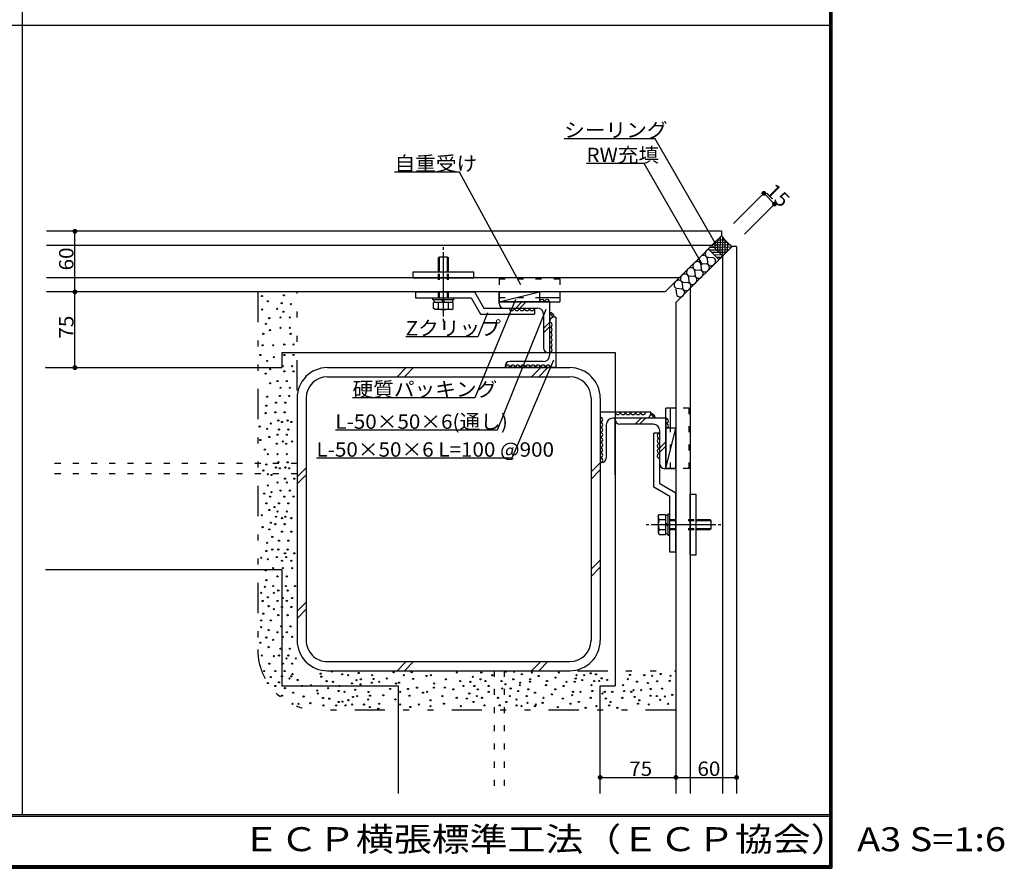
# Model space of a CAD drawing. Extents: x 51 to 2640, y 39 to 1743.
# Drawn here: x 1666 to 2640, y 39 to 879 of the extents above; entities that cross this region are included whole.
import ezdxf

# ---------------------------------------------------------------- set-up
doc = ezdxf.new("R2010")
doc.units = 0
doc.header["$LTSCALE"] = 6
doc.header["$MEASUREMENT"] = 0
doc.linetypes.add('DOT', pattern=[3, 1, -2])
doc.linetypes.add('PHANTOM', pattern=[16, 5, -3, 1, -3, 1, -3])
for name, color, linetype in [('0-0WAKU', 7, 'CONTINUOUS'), ('0-1AL', 7, 'CONTINUOUS'), ('0-2SUNPO', 7, 'CONTINUOUS'), ('0-3STEEL', 7, 'CONTINUOUS'), ('0-4KANAMONO', 7, 'CONTINUOUS'), ('0-5FUKUSIZA', 7, 'CONTINUOUS'), ('0-6HIFUKU', 7, 'CONTINUOUS'), ('0-7KUTAI', 7, 'CONTINUOUS')]:
    doc.layers.add(name, color=color, linetype=linetype)
doc.styles.get("Standard").update_dxf_attribs({"font": 'txt.shx'})

msp = doc.modelspace()

# ---------------------------------------------------------------- linework, layer by layer
at = {"layer": '0-0WAKU', "color": 7, "linetype": 'CONTINUOUS'}
for p, q in [((1668, 1741), (1668, 92)), ((2467, 1741), (2467, 41)), ((2468.21, 1742.21), (2468.21, 39.79)), ((2469.41, 1743.41), (2469.41, 38.59)), ((1260, 873.15), (2467, 873.15)), ((53, 92), (2467, 92)), ((53, 90.3), (2467, 90.3)), ((2468.21, 39.79), (51.79, 39.79)), ((2467, 41), (53, 41)), ((50.59, 38.59), (2469.41, 38.59))]:
    msp.add_line(p, q, dxfattribs=at)
at = {"layer": '0-1AL', "color": 5, "linetype": 'CONTINUOUS'}
for p, q in [((2360.1, 669.2), (1692.1, 669.2)), ((2360.1, 664.81), (2304.49, 609.2)), ((2360.1, 669.2), (2360.1, 664.81)), ((2350.49, 655.2), (1692.1, 655.2)), ((2375.1, 654.2), (2375.1, 112.63)), ((2361.1, 644.6), (2361.1, 112.63)), ((2318.49, 623.2), (1692.1, 623.2)), ((2304.49, 609.2), (1692.1, 609.2)), ((2329.1, 612.6), (2329.1, 112.63))]:
    msp.add_line(p, q, dxfattribs=at)
msp.add_lwpolyline([(2375.1, 654.2), (2370.7, 654.2), (2315.1, 598.6), (2315.1, 112.63)], dxfattribs=at)
at = {"layer": '0-2SUNPO', "color": 7, "linetype": 'CONTINUOUS'}
for p, q in [((2294.38, 760.83), (2204.41, 760.83)), ((2355.62, 654.74), (2294.38, 760.83)), ((2283.51, 736.2), (2226.52, 736.2)), ((2341.34, 636.04), (2283.51, 736.2)), ((2100.94, 727.71), (2036.54, 727.71)), ((2161.58, 616.35), (2100.94, 727.71)), ((2382.83, 666.33), (2412.69, 696.18)), ((1720.18, 609.2), (1720.18, 669.2)), ((1720.18, 534.2), (1720.18, 609.2)), ((2156.15, 601.54), (2116.02, 504.27)), ((2128.46, 588.35), (2118.94, 564.69)), ((2118.94, 564.69), (2047.59, 564.69)), ((2193.95, 541.77), (2152.76, 444.62)), ((2116.02, 504.27), (1994.94, 504.27)), ((2152.76, 444.62), (1959.28, 444.62)), ((2240.1, 128.6), (2315.1, 128.6)), ((2315.1, 128.6), (2375.1, 128.6))]:
    msp.add_line(p, q, dxfattribs=at)
for points in [[(2372.22, 676.93), (2402.08, 706.79), (2412.69, 696.18)], [(2186.18, 591.93), (2137.98, 472.22), (1977.97, 472.22)]]:
    msp.add_lwpolyline(points, dxfattribs=at)
at = {"layer": '0-2SUNPO', "color": 7, "linetype": 'CONTINUOUS', "const_width": 2.4}
for points in [[(2400.88, 706.79, 1), (2403.28, 706.79, 1)], [(2411.49, 696.18, 1), (2413.89, 696.18, 1)], [(1718.98, 669.2, 1), (1721.38, 669.2, 1)], [(1718.98, 609.2, 1), (1721.38, 609.2, 1)], [(1718.98, 609.2, 1), (1721.38, 609.2, 1)], [(1718.98, 534.2, 1), (1721.38, 534.2, 1)], [(1718.98, 534.2, 1), (1721.38, 534.2, 1)], [(2238.9, 128.6, 1), (2241.3, 128.6, 1)], [(2238.9, 128.6, 1), (2241.3, 128.6, 1)], [(2313.9, 128.6, 1), (2316.3, 128.6, 1)], [(2313.9, 128.6, 1), (2316.3, 128.6, 1)], [(2373.9, 128.6, 1), (2376.3, 128.6, 1)]]:
    msp.add_lwpolyline(points, format="xyb", close=True, dxfattribs=at)
at = {"layer": '0-3STEEL', "color": 6, "linetype": 'CONTINUOUS'}
for p, q in [((2190.1, 599.2), (2140.1, 599.2)), ((2140.1, 597.7), (2140.1, 599.2)), ((2156.46, 593.2), (2162.46, 599.2)), ((2160.7, 593.2), (2166.7, 599.2)), ((2190.1, 599.2), (2190.1, 549.2)), ((2144.6, 593.2), (2177.6, 593.2)), ((2184.1, 586.7), (2184.1, 553.7)), ((2184.1, 572.98), (2190.1, 578.98)), ((2190.1, 579.7), (2190.1, 546.7)), ((2196.1, 584.2), (2194.6, 584.2)), ((2196.1, 584.2), (2196.1, 534.2)), ((2184.1, 568.74), (2190.1, 574.74)), ((2188.6, 549.2), (2190.1, 549.2)), ((2183.6, 540.2), (2150.6, 540.2)), ((2146.1, 535.7), (2146.1, 534.2)), ((2196.1, 534.2), (2146.1, 534.2)), ((2240.1, 490.2), (2240.1, 440.2)), ((2290.1, 490.2), (2240.1, 490.2)), ((2290.1, 490.2), (2290.1, 488.7)), ((2246.1, 477.7), (2246.1, 444.7)), ((2285.6, 484.2), (2252.6, 484.2)), ((2255.1, 482.7), (2255.1, 484.2)), ((2305.1, 484.2), (2255.1, 484.2)), ((2292.6, 478.2), (2259.6, 478.2)), ((2274.63, 478.2), (2280.63, 484.2)), ((2278.87, 478.2), (2284.87, 484.2)), ((2305.1, 484.2), (2305.1, 434.21)), ((2299.1, 438.71), (2299.1, 471.71)), ((2299.1, 454.81), (2305.1, 460.81)), ((2299.1, 450.56), (2305.1, 456.56)), ((2241.6, 440.2), (2240.1, 440.2)), ((2303.6, 434.21), (2305.1, 434.21))]:
    msp.add_line(p, q, dxfattribs=at)
for centre, radius, start, end in [((2144.6, 597.7), 4.5, 180, 270), ((2177.6, 586.7), 6.5, 0, 90), ((2194.6, 579.7), 4.5, 90, 180), ((2183.6, 546.7), 6.5, 270, 360), ((2188.6, 553.7), 4.5, 180, 270), ((2150.6, 535.7), 4.5, 90, 180), ((2285.6, 488.7), 4.5, 270, 360), ((2252.6, 477.7), 6.5, 90, 180), ((2259.6, 482.7), 4.5, 180, 270), ((2292.6, 471.71), 6.5, 0, 90), ((2241.6, 444.7), 4.5, 270, 360), ((2303.6, 438.71), 4.5, 180, 270)]:
    msp.add_arc(centre, radius, start, end, dxfattribs=at)
at = {"layer": '0-4KANAMONO', "color": 6, "linetype": 'CONTINUOUS'}
for p, q in [((2084.9, 650.93), (2084.9, 653.56)), ((2080.9, 643.7), (2079.9, 643.12)), ((2080.9, 629.2), (2080.9, 643.7)), ((2088.9, 643.7), (2080.9, 643.7)), ((2084.9, 584.83), (2084.9, 648.59)), ((2088.9, 629.2), (2088.9, 643.7)), ((2088.9, 643.7), (2089.9, 643.13)), ((2079.9, 629.2), (2079.9, 643.13)), ((2089.9, 629.2), (2089.9, 643.13)), ((2054.9, 629.2), (2114.9, 629.2)), ((2054.9, 623.2), (2054.9, 629.2)), ((2114.9, 623.2), (2114.9, 629.2)), ((2054.9, 623.2), (2114.9, 623.2)), ((2057.4, 609.2), (2115.86, 609.2)), ((2057.4, 609.2), (2057.4, 603.2)), ((2115.86, 609.2), (2125.1, 593.2)), ((2140.1, 609.2), (2140.1, 599.2)), ((2200.1, 609.2), (2200.1, 599.2)), ((2057.4, 603.2), (2112.4, 603.2)), ((2074.4, 601.2), (2074.4, 603.2)), ((2095.4, 601.2), (2074.4, 601.2)), ((2094.71, 598.7), (2075.09, 598.7)), ((2075.09, 592.61), (2075.09, 598.7)), ((2075.7, 598.7), (2075.7, 601.2)), ((2079.99, 592.53), (2079.99, 598.7)), ((2084.9, 598.7), (2083.46, 601.2)), ((2086.35, 598.7), (2084.9, 601.2)), ((2089.81, 592.53), (2089.81, 598.7)), ((2094.1, 598.7), (2094.1, 601.2)), ((2094.71, 592.61), (2094.71, 598.7)), ((2095.4, 601.2), (2095.4, 603.2)), ((2112.4, 603.2), (2121.64, 587.2)), ((2140.1, 599.2), (2200.1, 599.2)), ((2180.1, 603.7), (2200.1, 603.7)), ((2076.65, 591.7), (2075.09, 592.61)), ((2079.99, 592.53), (2076.65, 591.7)), ((2093.15, 591.7), (2076.65, 591.7)), ((2089.81, 592.53), (2093.15, 591.7)), ((2093.15, 591.7), (2094.71, 592.6)), ((2121.64, 587.2), (2175.1, 587.2)), ((2125.1, 593.2), (2175.1, 593.2)), ((2175.1, 593.2), (2175.1, 587.2)), ((2084.9, 579.86), (2084.9, 582.49)), ((2305.1, 434.21), (2305.1, 494.21)), ((2315.1, 494.21), (2305.1, 494.21)), ((2309.6, 474.2), (2309.6, 494.21)), ((2293.1, 415.74), (2293.1, 469.21)), ((2299.1, 469.21), (2293.1, 469.21)), ((2299.1, 419.21), (2299.1, 469.21)), ((2315.1, 434.21), (2305.1, 434.21)), ((2315.1, 409.97), (2299.1, 419.21)), ((2309.1, 406.5), (2293.1, 415.74)), ((2315.1, 351.5), (2315.1, 409.97)), ((2309.1, 351.5), (2309.1, 406.5)), ((2329.1, 349), (2329.1, 409)), ((2329.1, 409), (2335.1, 409)), ((2335.1, 349), (2335.1, 409)), ((2297.6, 387.26), (2298.5, 388.82)), ((2297.6, 387.25), (2297.6, 370.75)), ((2298.42, 383.91), (2297.6, 387.25)), ((2298.43, 383.91), (2304.6, 383.91)), ((2298.5, 388.82), (2304.6, 388.82)), ((2304.6, 388.82), (2304.6, 369.19)), ((2304.6, 388.2), (2307.1, 388.2)), ((2304.6, 380.45), (2307.1, 379)), ((2307.1, 389.5), (2307.1, 368.5)), ((2307.1, 389.5), (2309.1, 389.5)), ((2335.1, 384), (2349.02, 384)), ((2335.1, 383.01), (2349.6, 383.01)), ((2349.6, 383.01), (2349.02, 384)), ((2349.6, 383.01), (2349.6, 375)), ((2285.76, 379), (2288.39, 379)), ((2290.73, 379), (2354.49, 379)), ((2298.42, 374.1), (2297.6, 370.75)), ((2297.6, 370.75), (2298.5, 369.19)), ((2298.43, 374.1), (2304.6, 374.1)), ((2304.6, 379), (2307.1, 377.56)), ((2335.1, 375), (2349.6, 375)), ((2335.1, 374.01), (2349.02, 374.01)), ((2349.6, 375), (2349.02, 374.01)), ((2356.83, 379), (2359.46, 379)), ((2298.5, 369.19), (2304.6, 369.19)), ((2304.6, 369.81), (2307.1, 369.81)), ((2307.1, 368.5), (2309.1, 368.5)), ((2315.1, 351.5), (2309.1, 351.5)), ((2329.1, 349), (2335.1, 349))]:
    msp.add_line(p, q, dxfattribs=at)
at = {"layer": '0-4KANAMONO', "color": 6, "linetype": 'DOT'}
for p, q in [((2079.9, 603.2), (2079.9, 629.2)), ((2080.9, 603.2), (2080.9, 629.2)), ((2088.9, 603.2), (2088.9, 629.2)), ((2089.9, 603.2), (2089.9, 629.2)), ((2140.1, 622.2), (2140.1, 609.2)), ((2140.1, 603.7), (2180.1, 603.7)), ((2309.6, 434.21), (2309.6, 474.2)), ((2328.1, 434.21), (2315.1, 434.21)), ((2309.1, 384), (2335.1, 384)), ((2309.1, 383.01), (2335.1, 383.01)), ((2309.1, 375), (2335.1, 375)), ((2309.1, 374.01), (2335.1, 374.01))]:
    msp.add_line(p, q, dxfattribs=at)
for points in [[(2140.1, 622.2), (2200.1, 622.2), (2200.1, 609.2)], [(2328.1, 434.21), (2328.1, 494.21), (2315.1, 494.21)]]:
    msp.add_lwpolyline(points, dxfattribs=at)
at = {"layer": '0-4KANAMONO', "color": 6, "linetype": 'CONTINUOUS'}
for centre, start, end in [((2084.9, 606.7), 250.903, 289.09698), ((2312.6, 379), 160.90302, 199.097)]:
    msp.add_arc(centre, 15, start, end, dxfattribs=at)
at = {"layer": '0-5FUKUSIZA', "color": 3, "linetype": 'CONTINUOUS'}
for p, q in [((2358.81, 647.17), (2359.11, 663.82)), ((2361.22, 644.72), (2361.55, 662.96)), ((2361.97, 662.84), (2361.98, 662.84)), ((2354.82, 653.05), (2348.22, 652.93)), ((2350.63, 655.34), (2361.24, 644.74)), ((2368.73, 655.76), (2350.72, 655.43)), ((2366.01, 658.16), (2353.22, 657.93)), ((2353.91, 652.07), (2354.03, 658.74)), ((2356.38, 653.08), (2354.82, 653.05)), ((2363.63, 660.57), (2355.72, 660.43)), ((2369.83, 653.32), (2356.38, 653.08)), ((2356.4, 649.58), (2356.61, 661.32)), ((2363.72, 647.22), (2363.96, 660.23)), ((2366.22, 649.72), (2366.37, 657.83)), ((2346.74, 643.5), (2351.65, 643.1)), ((2357.7, 641.2), (2347.1, 651.81)), ((2357.23, 650.64), (2348.43, 650.48)), ((2364.83, 648.32), (2350.84, 648.07)), ((2362.33, 645.82), (2353.25, 645.66)), ((2359.83, 643.32), (2355.66, 643.25)), ((2358.79, 650.67), (2357.23, 650.64)), ((2367.33, 650.82), (2358.79, 650.67)), ((2339.76, 636.52), (2340.16, 631.62)), ((2340.59, 637.34), (2345.49, 636.95)), ((2345.92, 642.67), (2346.32, 637.77)), ((2327.46, 624.21), (2327.85, 619.31)), ((2328.28, 625.04), (2333.18, 624.64)), ((2333.61, 630.37), (2334.01, 625.46)), ((2334.43, 631.19), (2339.34, 630.79)), ((2321.3, 618.06), (2321.7, 613.15)), ((2322.13, 618.88), (2327.03, 618.48)), ((2140.1, 609.2), (2180.1, 609.2)), ((2140.1, 599.2), (2140.1, 609.2)), ((2180.1, 609.2), (2180.1, 599.2)), ((2315.15, 611.9), (2315.55, 607)), ((2315.97, 612.73), (2320.88, 612.33)), ((2315.1, 474.2), (2305.1, 474.2)), ((2315.1, 434.21), (2315.1, 474.2)), ((2305.1, 434.21), (2315.1, 434.21))]:
    msp.add_line(p, q, dxfattribs=at)
for points in [[(2347.1, 651.81), (2350.63, 655.34), (2360.1, 664.81)], [(2357.7, 641.2), (2361.24, 644.74), (2370.7, 654.2)], [(2180.1, 599.2), (2140.1, 599.2), (2180.1, 609.2)], [(2305.1, 474.2), (2305.1, 434.21), (2315.1, 474.2)]]:
    msp.add_lwpolyline(points, dxfattribs=at)
for centre, radius, start, end in [((2182.6, 599.21), 2.5, 0.00299, 180.00299), ((2187.6, 599.21), 2.5, 0.00299, 180.00299), ((2152.6, 593.21), 2.5, 179.99699, 359.99699), ((2157.6, 593.21), 2.5, 179.99699, 359.99699), ((2162.6, 593.21), 2.5, 179.99699, 359.99699), ((2167.6, 593.21), 2.5, 179.99699, 359.99699), ((2172.6, 593.2), 2.5, 179.99699, 359.99699), ((2190.1, 584.2), 4.5, 359.99981, 450), ((2190.1, 584.2), 3, 355.15099, 450), ((2190.1, 576.7), 2.5, 270, 450), ((2190.1, 571.7), 2.5, 270, 450), ((2190.1, 566.7), 2.5, 270, 450), ((2190.1, 561.7), 2.5, 270, 450), ((2190.1, 556.7), 2.5, 270, 450), ((2190.1, 551.7), 2.5, 270, 450), ((2148.6, 534.2), 2.5, 0, 180), ((2153.6, 534.2), 2.5, 0, 180), ((2158.6, 534.2), 2.5, 0, 180), ((2163.6, 534.2), 2.5, 0, 180), ((2168.6, 534.2), 2.5, 0, 180), ((2173.6, 534.2), 2.5, 0, 180), ((2178.6, 534.2), 2.5, 0, 180), ((2183.6, 534.2), 2.5, 0, 180), ((2188.6, 534.2), 2.5, 0, 180), ((2257.6, 490.2), 2.5, 180, 360), ((2262.6, 490.2), 2.5, 180, 360), ((2267.6, 490.2), 2.5, 180, 360), ((2272.6, 490.2), 2.5, 180, 360), ((2277.6, 490.2), 2.5, 180, 360), ((2282.6, 490.2), 2.5, 180, 360), ((2290.1, 484.2), 4.5, 0, 90.00019), ((2240.1, 482.7), 2.5, 270, 450), ((2240.1, 477.7), 2.5, 270, 450), ((2290.1, 484.2), 3, 0, 94.84901), ((2305.1, 481.7), 2.5, 269.99701, 449.99701), ((2305.1, 476.7), 2.5, 269.99701, 449.99701), ((2240.1, 472.7), 2.5, 270, 450), ((2240.1, 467.7), 2.5, 270, 450), ((2299.1, 466.71), 2.5, 90.00301, 270.00301), ((2240.1, 462.7), 2.5, 270, 450), ((2240.1, 457.7), 2.5, 270, 450), ((2299.1, 461.71), 2.5, 90.00301, 270.00301), ((2299.1, 456.71), 2.5, 90.00301, 270.00301), ((2240.1, 452.7), 2.5, 270, 450), ((2240.1, 447.7), 2.5, 270, 450), ((2299.1, 451.71), 2.5, 90.00301, 270.00301), ((2299.1, 446.71), 2.5, 90.00301, 270.00301), ((2240.1, 442.7), 2.5, 270, 450)]:
    msp.add_arc(centre, radius, start, end, dxfattribs=at)
for centre, major_axis, ratio, start_param, end_param in [((2405.3, 699.4), (-40.28, -40.28), 0.964235, 6.1462, 6.420168), ((2341.93, 641.34), (-3.08, -3.08), 0.861763, 2.618062, 6.806714), ((2348.08, 647.49), (-3.08, -3.08), 0.861763, 4.297768, 6.806714), ((2335.77, 635.18), (-3.08, -3.08), 0.861763, 2.618062, 6.806714), ((2344.15, 632.95), (-3.08, -3.08), 0.861763, 5.759576, 9.948385), ((2350.31, 639.11), (-3.08, -3.08), 0.861763, 5.759576, 9.948385), ((2323.47, 622.87), (-3.08, -3.08), 0.861763, 2.618062, 6.806714), ((2329.62, 629.03), (-3.08, -3.08), 0.861763, 2.618062, 6.806714), ((2331.85, 620.65), (-3.08, -3.08), 0.861763, 5.759576, 9.948385), ((2338, 626.8), (-3.08, -3.08), 0.861763, 5.759576, 9.948385), ((2317.31, 616.72), (-3.08, -3.08), 0.861763, 2.618062, 6.806714), ((2325.69, 614.49), (-3.08, -3.08), 0.861763, 5.759576, 9.948385), ((2319.54, 608.34), (-3.08, -3.08), 0.861763, 5.759576, 9.948385)]:
    msp.add_ellipse(centre, major_axis=major_axis, ratio=ratio, start_param=start_param, end_param=end_param, dxfattribs=at)
at = {"layer": '0-6HIFUKU', "color": 4, "linetype": 'PHANTOM'}
for p, q in [((1901.1, 609.2), (1901.1, 255.2)), ((1940.1, 511.7), (1940.1, 609.2)), ((2217.6, 234.2), (2315.1, 234.2)), ((2315.1, 195.2), (1961.1, 195.2))]:
    msp.add_line(p, q, dxfattribs=at)
at = {"layer": '0-6HIFUKU', "color": 4, "linetype": 'CONTINUOUS'}
for centre in [(1905.37, 605.06), (1927, 605.84), (1911.09, 599.91), (1924.87, 598), (1933.94, 597.11), (1905.6, 591.84), (1920.39, 592.4), (1926.66, 589.6), (1909.07, 577.61), (1912.56, 583.19), (1923.63, 583.93), (1932.85, 583.93), (1906.66, 567.69), (1913.3, 571.38), (1923.63, 573.59), (1932.85, 573.59), (1933.72, 567.64), (1905.98, 556.38), (1916.32, 556.38), (1927.39, 557.12), (1936.6, 557.12), (1903.69, 546.79), (1927.39, 546.79), (1936.6, 546.79), (1910.41, 540.88), (1917.05, 544.57), (1925.91, 535.71), (1935.13, 535.71), (1908.94, 528.33), (1913.36, 532.76), (1927.39, 530.55), (1936.6, 530.55), (1913.36, 518.74), (1920.75, 520.95), (1929.96, 520.95), (1923.7, 514.31), (1932.91, 514.31), (1909.67, 496.59), (1910.41, 505.45), (1919.27, 499.55), (1922.96, 506.19), (1928.48, 499.55), (1932.17, 506.19), (1908.94, 489.21), (1918.53, 489.95), (1927.75, 489.95), (1914.1, 478.88), (1921.48, 481.83), (1925.17, 480.36), (1930.7, 481.83), (1934.39, 480.36), (1903.03, 475.93), (1910.41, 473.71), (1920.75, 467.81), (1922.22, 472.97), (1929.96, 467.81), (1931.44, 472.97), (1903.77, 462.64), (1912.63, 465.59), (1920.01, 458.95), (1925.91, 461.16), (1929.22, 458.95), (1935.13, 461.16), (1908.2, 453.04), (1911.15, 448.62), (1920.75, 448.62), (1929.96, 448.62), (1909.67, 438.28), (1921.48, 440.5), (1930.7, 440.5), (1906.72, 432.38), (1911.15, 428.69), (1919.27, 435.33), (1922.96, 434.59), (1928.48, 435.33), (1932.17, 434.59), (1914.84, 427.95), (1920.75, 420.57), (1928.13, 424.26), (1929.96, 420.57), (1937.34, 424.26), (1907.46, 409.5), (1911.15, 417.62), (1914.84, 410.97), (1923.7, 412.45), (1932.91, 412.45), (1909.67, 399.9), (1913.36, 406.54), (1922.22, 399.9), (1927.39, 406.54), (1931.44, 399.9), (1936.6, 406.54), (1912.63, 393.26), (1917.79, 396.21), (1920.75, 391.78), (1929.96, 391.78), (1905.24, 388.09), (1914.1, 380.71), (1919.27, 386.61), (1925.17, 385.14), (1928.48, 386.61), (1934.39, 385.14), (1905.98, 376.28), (1912.63, 374.07), (1918.53, 379.23), (1925.17, 371.85), (1927.75, 379.23), (1934.39, 371.85), (1910.41, 360.78), (1915.58, 366.68), (1922.22, 362.99), (1931.44, 362.99), (1909.67, 352.66), (1915.58, 354.14), (1921.48, 354.14), (1928.13, 350.45), (1930.7, 354.14), (1937.34, 350.45), (1904.51, 346.02), (1911.15, 344.54), (1920.01, 346.76), (1925.17, 343.06), (1929.22, 346.76), (1934.39, 343.06), (1908.94, 333.47), (1916.32, 335.68), (1925.91, 335.68), (1935.13, 335.68), (1909.67, 323.87), (1920.75, 327.56), (1929.96, 327.56), (1904.51, 311.33), (1908.2, 317.23), (1916.32, 317.97), (1917.05, 311.33), (1921.48, 313.54), (1928.86, 317.97), (1930.7, 313.54), (1938.08, 317.97), (1905.98, 303.21), (1911.15, 306.9), (1920.75, 303.21), (1925.91, 306.16), (1929.96, 303.21), (1935.13, 306.16), (1911.89, 298.04), (1917.05, 295.09), (1925.17, 297.3), (1934.39, 297.3), (1904.51, 284.01), (1906.72, 290.66), (1914.1, 284.01), (1921.48, 289.18), (1930.7, 289.18), (1904.51, 277.37), (1911.89, 274.42), (1924.44, 278.11), (1933.65, 278.11), (1909.67, 267.04), (1916.32, 264.82), (1920.75, 272.21), (1925.91, 267.78), (1929.96, 272.21), (1935.13, 267.78), (1903.77, 261.87), (1911.89, 257.44), (1923.7, 255.97), (1932.91, 255.97), (1905.24, 249.32), (1917.05, 248.59), (1922.22, 249.32), (1929.6, 246.37), (1931.44, 249.32), (1938.82, 246.37), (1907.46, 233.82), (1912.63, 241.2), (1918.53, 233.82), (1925.91, 241.2), (1927.75, 233.82), (1935.13, 241.2), (1974.48, 233.43), (1914.1, 227.92), (1925.17, 228.66), (1932.55, 226.44), (1934.39, 228.66), (1935.51, 230.87), (1940.67, 224.97), (1963.41, 231.21), (1964.14, 228.26), (1969.31, 223.83), (1984.79, 230.67), (1990.63, 229.83), (1998.97, 224.83), (2001.05, 231.95), (2003.14, 225.66), (2014.34, 229.74), (2015.81, 226.05), (2029.01, 226.5), (2035.74, 232.69), (2045.69, 229.83), (2053.46, 232.69), (2054.93, 226.05), (2068.22, 229), (2072.39, 229.83), (2087.41, 225.66), (2098.25, 232.34), (2101.59, 223.99), (2114.1, 228.16), (2121.61, 225.66), (2122.45, 232.34), (2126.62, 223.99), (2133.29, 229.83), (2142.47, 223.99), (2146.64, 233.17), (2154.15, 225.66), (2154.98, 233.17), (2162.49, 230.67), (2170.83, 225.66), (2172.5, 232.34), (2179.18, 229), (2187.52, 223.99), (2195.86, 227.33), (2199.2, 232.34), (2215.89, 226.5), (2216.72, 229.83), (2222.36, 224.93), (2224.23, 229.83), (2230.7, 231.61), (2234.24, 223.99), (2235.91, 230.67), (2239.04, 224.1), (2241.55, 226.6), (2246.94, 225.04), (2267.56, 225.78), (2269.61, 230.18), (2283.74, 229.75), (2291.63, 229.2), (2296.45, 223.72), (2299.96, 230.95), (2308.94, 224.16), (2309.71, 229.2), (1911.15, 222.01), (1918.53, 219.06), (1922.22, 222.75), (1928.13, 216.85), (1945.1, 219.06), (1953.96, 219.8), (1959.87, 214.63), (1970.94, 216.85), (1975.61, 223.16), (1981.25, 214.09), (1982.09, 219.09), (1994.41, 221.62), (1997.51, 215.37), (2002.94, 220.76), (2013.99, 222.32), (2021.3, 223.26), (2032.2, 216.11), (2037.98, 221.59), (2040.91, 222.36), (2049.92, 216.11), (2058.84, 217.42), (2075.52, 217.42), (2075.73, 221.49), (2086.37, 217.42), (2094.71, 215.75), (2104.72, 219.09), (2111.6, 223.16), (2115.57, 219.09), (2118.91, 215.75), (2129.75, 219.09), (2143.1, 216.59), (2146.44, 220.76), (2151.44, 216.59), (2158.95, 214.09), (2160.62, 219.93), (2160.82, 222.32), (2168.96, 215.75), (2170.63, 223.26), (2186.48, 219.93), (2195.66, 215.75), (2204, 219.09), (2206.71, 223.16), (2214.85, 223.26), (2231.53, 219.93), (2232.37, 214.09), (2262.93, 219.93), (2263.76, 214.09), (2273.09, 214.93), (2276.51, 223.39), (2280.6, 214.93), (2287.36, 221.97), (2290.1, 216.05), (2301.38, 216.49), (1925.17, 209.46), (1936.25, 212.42), (1946.58, 208.73), (1960.6, 211.68), (1965.77, 207.25), (1972.07, 206.58), (1987.09, 213.25), (1990.87, 205.04), (1995.43, 208.25), (1999.61, 209.08), (2010.45, 205.74), (2010.8, 213.16), (2012.27, 209.46), (2025.47, 209.91), (2037.37, 205.77), (2042.15, 213.25), (2051.39, 209.46), (2064.68, 212.42), (2068.85, 213.25), (2072.19, 204.91), (2083.87, 209.08), (2098.05, 207.41), (2108.06, 206.58), (2110.56, 211.58), (2118.07, 209.08), (2123.08, 207.41), (2129.75, 213.25), (2138.93, 207.41), (2150.61, 209.08), (2157.28, 205.74), (2167.3, 209.08), (2175.64, 212.42), (2183.98, 207.41), (2192.32, 210.75), (2203.17, 206.58), (2212.35, 209.91), (2213.18, 213.25), (2220.69, 213.25), (2230.7, 207.41), (2242.38, 211.58), (2244.57, 213.25), (2245.72, 206.58), (2252.08, 213.25), (2262.09, 207.41), (2270.9, 213.26), (2274.24, 208.26), (2278.93, 204.92), (2289.88, 209.48), (2296.23, 209.15), (2299.52, 205.32), (2304.12, 208.6), (2311.46, 210.36), (1935.51, 201.35), (1941.41, 201.35), (1953.22, 202.08), (1966.23, 199.9), (1978.75, 199.9), (1981.25, 203.24), (1984.96, 203.56), (1987.93, 199.9), (1994.6, 200.74), (2006.28, 200.74), (2012.12, 198.23), (2020.46, 196.57), (2021.3, 201.57), (2042.15, 200.74), (2052.16, 198.23), (2060.51, 200.74), (2072.19, 199.07), (2085.54, 201.57), (2102.22, 199.07), (2114.74, 203.24), (2125.58, 199.9), (2140.6, 199.9), (2147.27, 203.24), (2157.28, 199.9), (2162.29, 199.07), (2168.13, 202.41), (2175.64, 199.07), (2176.47, 200.74), (2183.15, 202.41), (2198.16, 198.23), (2210.68, 201.57), (2219.02, 203.24), (2225.69, 197.4), (2236.54, 199.07), (2249.05, 199.9), (2250.41, 203.24), (2257.09, 197.4), (2277.57, 201.58), (2288.34, 200.72), (2307.41, 201.37)]:
    msp.add_circle(centre, 0.567, dxfattribs=at)
at = {"layer": '0-6HIFUKU', "color": 4, "linetype": 'PHANTOM'}
msp.add_arc((1961.1, 255.2), 60, 180, 270, dxfattribs=at)
at = {"layer": '0-7KUTAI', "color": 6, "linetype": 'CONTINUOUS'}
for p, q in [((1925.1, 549.2), (1925.1, 534.2)), ((1925.1, 549.2), (2255.1, 549.2)), ((2134.1, 549.2), (2190.1, 549.2)), ((2255.1, 549.2), (2255.1, 219.2)), ((1692.1, 534.2), (1691.12, 534.2)), ((1691.12, 534.2), (1925.1, 534.2)), ((1970.1, 534.2), (2210.1, 534.2)), ((2039.19, 525.2), (2048.19, 534.2)), ((2046.26, 525.2), (2055.26, 534.2)), ((2172.25, 525.2), (2181.25, 534.2)), ((2179.32, 525.2), (2188.32, 534.2)), ((1970.1, 525.2), (2210.1, 525.2)), ((1940.1, 504.2), (1940.1, 264.2)), ((1949.1, 504.2), (1949.1, 264.2)), ((2231.1, 504.2), (2231.1, 264.2)), ((2240.1, 504), (2240.1, 264.2)), ((2255.1, 428.2), (2255.1, 484.2)), ((2231.1, 430.99), (2240.1, 439.99)), ((1940.1, 426.12), (1949.1, 435.12)), ((2231.1, 423.92), (2240.1, 432.92)), ((1940.1, 419.05), (1949.1, 428.05)), ((2231.1, 334.69), (2240.1, 343.69)), ((1925.1, 334.2), (1691.12, 334.2)), ((1925.1, 334.2), (1925.1, 219.2)), ((2231.1, 327.62), (2240.1, 336.62)), ((1940.1, 293.05), (1949.1, 302.06)), ((1940.1, 285.98), (1949.1, 294.98)), ((1970.1, 243.2), (2210.1, 243.2)), ((1970.1, 234.2), (2210.1, 234.2)), ((2039.19, 234.2), (2048.19, 243.2)), ((2046.26, 234.2), (2055.26, 243.2)), ((2172.25, 234.2), (2181.25, 243.2)), ((2179.32, 234.2), (2188.32, 243.2))]:
    msp.add_line(p, q, dxfattribs=at)
at = {"layer": '0-7KUTAI', "color": 6, "linetype": 'DOT'}
for p, q in [((1940.1, 439.2), (1691.12, 439.2)), ((1940.1, 429.2), (1691.12, 429.2)), ((2135.1, 234.2), (2135.1, 112.63)), ((2145.1, 234.2), (2145.1, 112.63))]:
    msp.add_line(p, q, dxfattribs=at)
at = {"layer": '0-7KUTAI', "color": 6, "linetype": 'CONTINUOUS'}
for points in [[(1925.1, 219.2), (2040.1, 219.2), (2040.1, 112.63)], [(2240.1, 112.63), (2240.1, 219.2), (2255.1, 219.2)]]:
    msp.add_lwpolyline(points, dxfattribs=at)
for centre, radius, start, end in [((1970.1, 504.2), 30, 89.99998, 179.99998), ((2210.1, 504.2), 30, 0, 89.99998), ((1970.1, 504.2), 21, 89.99998, 179.99998), ((2210.1, 504.2), 21, 0, 89.99998), ((1970.1, 264.2), 30, 179.99998, 269.99998), ((1970.1, 264.2), 21, 179.99998, 269.99998), ((2210.1, 264.2), 30, 270, 360), ((2210.1, 264.2), 21, 270, 360)]:
    msp.add_arc(centre, radius, start, end, dxfattribs=at)

# ---------------------------------------------------------------- texts
at = {"layer": '0-0WAKU', "color": 7, "lineweight": -3, "width": 1.158}
msp.add_text('ＥＣＰ横張標準工法（ＥＣＰ協会） A3 S=1:6', height=23.75, dxfattribs=at).set_placement((1885.71, 55.52))
at = {"layer": '0-2SUNPO', "color": 7, "lineweight": -3, "width": 1.053}
for s, p in [('シーリング', (2204.41, 762.25)), ('RW充填', (2226.52, 737.63)), ('自重受け', (2036.54, 729.13)), ('Zクリップ ', (2047.59, 566.12)), ('硬質パッキング', (1994.94, 505.69)), ('L-50×50×6(通し)', (1977.97, 473.64)), ('L-50×50×6 L=100 @900', (1959.28, 446.04)), ('75', (2268.85, 130.03)), ('60', (2336.35, 130.03))]:
    msp.add_text(s, height=14.25, dxfattribs=at).set_placement(p)
for s, rotation, p in [('15', -45, (2403.09, 707.8)), ('60', 90, (1718.75, 630.45)), ('75', 90, (1718.75, 562.95))]:
    msp.add_text(s, height=14.25, rotation=rotation, dxfattribs=at).set_placement(p)

doc.saveas('drawing.dxf')
